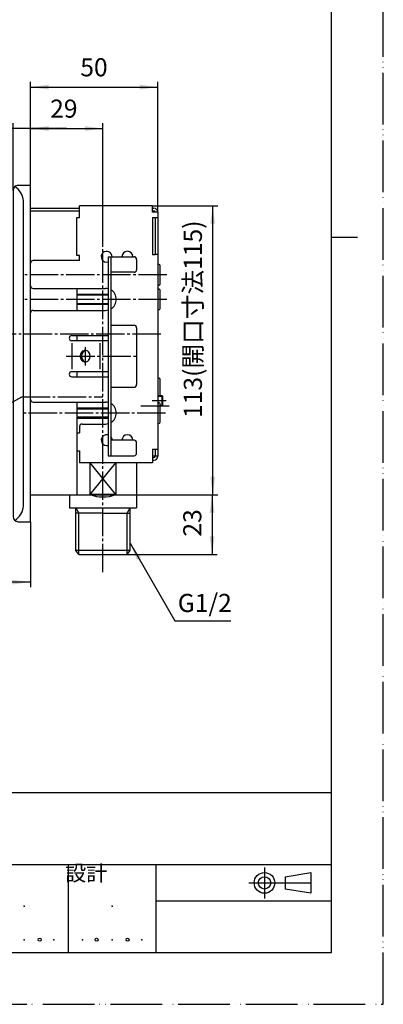
# Model space of a CAD drawing. Units: inches. Extents: x 0 to 420, y 0 to 594.
# Drawn here: x 279 to 420, y 0 to 381 of the extents above; entities that cross this region are included whole.
import ezdxf

# ---------------------------------------------------------------- set-up
doc = ezdxf.new("R2010")
doc.units = ezdxf.units.IN
for name, pattern in [('CENTER_DASH_DASH', [14, 9, -1, 1, -1, 1, -1]), ('DASH_CENTER', [14, 11, -1, 1, -1]), ('DOT_CENTER', [14, 12, -1, 0, -1]), ('PHANTOM', [13, 10, -1, 0, -1, 0, -1])]:
    doc.linetypes.add(name, pattern=pattern)
doc.layers.add('1', color=7, linetype='Continuous')
doc.styles.add('CONVERTER_1', font='msmincho.ttc', dxfattribs={"width": 0.89})
doc.styles.add('CONVERTER_5', font='txt.shx', dxfattribs={"width": 0.9})
doc.dimstyles.new('ME10_DIM_13', dxfattribs={"dimtxt": 7, "dimasz": 7, "dimexe": 2, "dimexo": 0, "dimtad": 1, "dimdsep": 46, "dimtxsty": 'CONVERTER_5', "dimsah": 1, "dimcen": 0.09, "dimclrd": 2, "dimclre": 2, "dimclrt": 7, "dimadec": 0, "dimazin": 0, "dimtfac": 1, "dimtdec": 4, "dimtmove": 0, "dimatfit": 3, "dimfxl": 1, "dimtolj": 1, "dimtzin": 0, "dimarcsym": 0})
doc.dimstyles.new('ME10_DIM_2', dxfattribs={"dimtxt": 7, "dimasz": 7, "dimexe": 2, "dimexo": 0, "dimtad": 1, "dimdsep": 46, "dimtxsty": 'CONVERTER_1', "dimsah": 1, "dimcen": 0.09, "dimclrd": 2, "dimclre": 2, "dimclrt": 7, "dimadec": 0, "dimazin": 0, "dimtfac": 1, "dimtdec": 4, "dimtmove": 0, "dimatfit": 3, "dimfxl": 1, "dimtolj": 1, "dimtzin": 0, "dimarcsym": 0})
doc.dimstyles.new('ME10_DIM_4', dxfattribs={"dimtxt": 7, "dimasz": 7, "dimexe": 2, "dimexo": 0, "dimtad": 1, "dimdsep": 46, "dimtxsty": 'CONVERTER_5', "dimsah": 1, "dimcen": 0.09, "dimclrd": 2, "dimclre": 2, "dimclrt": 7, "dimadec": 0, "dimazin": 0, "dimtfac": 1, "dimtdec": 4, "dimtmove": 0, "dimatfit": 3, "dimfxl": 1, "dimtolj": 1, "dimtzin": 0, "dimarcsym": 0})
doc.dimstyles.new('ME10_DIM_7', dxfattribs={"dimtxt": 7, "dimasz": 7, "dimexe": 2, "dimexo": 0, "dimtad": 1, "dimdsep": 46, "dimtxsty": 'CONVERTER_5', "dimblk2": 'NONE', "dimsah": 1, "dimcen": 0.09, "dimclrd": 2, "dimclre": 2, "dimclrt": 7, "dimadec": 0, "dimazin": 0, "dimtfac": 1, "dimtdec": 4, "dimtmove": 0, "dimatfit": 3, "dimfxl": 1, "dimtolj": 1, "dimtzin": 0, "dimarcsym": 0})
doc.dimstyles.new('ME10_DIM_8', dxfattribs={"dimtxt": 7, "dimasz": 7, "dimexe": 2, "dimexo": 0, "dimtad": 1, "dimdsep": 46, "dimtxsty": 'CONVERTER_5', "dimsah": 1, "dimcen": 0.09, "dimclrd": 2, "dimclre": 2, "dimclrt": 7, "dimadec": 0, "dimazin": 0, "dimtfac": 1, "dimtdec": 4, "dimtmove": 0, "dimatfit": 3, "dimfxl": 1, "dimtolj": 1, "dimtzin": 0, "dimarcsym": 0})
doc.dimstyles.new('ME10_DIM_9', dxfattribs={"dimtxt": 7, "dimasz": 7, "dimexe": 2, "dimexo": 0, "dimtad": 1, "dimdsep": 46, "dimtxsty": 'CONVERTER_5', "dimsah": 1, "dimcen": 0.09, "dimclrd": 2, "dimclre": 2, "dimclrt": 7, "dimadec": 0, "dimazin": 0, "dimtfac": 1, "dimtdec": 4, "dimtmove": 0, "dimatfit": 3, "dimfxl": 1, "dimtolj": 1, "dimtzin": 0, "dimarcsym": 0})
doc.dimstyles.get("Standard").update_dxf_attribs({"dimtxt": 0.18, "dimasz": 0.18, "dimexe": 0.18, "dimexo": 0.0625, "dimgap": 0.09, "dimtad": 0, "dimtih": 1, "dimtoh": 1, "dimdec": 4, "dimzin": 0, "dimdsep": 46, "dimtxsty": 'Standard', "dimcen": 0.09, "dimadec": 0, "dimazin": 0, "dimtfac": 1, "dimtdec": 4, "dimtofl": 0, "dimtmove": 0, "dimatfit": 3, "dimfxl": 1, "dimtolj": 1, "dimtzin": 0, "dimarcsym": 0})

# ---------------------------------------------------------------- blocks, each defined once
blk = doc.blocks.new('_J__A4')
at = {"layer": '1', "color": 4, "linetype": 'PHANTOM'}
for p, q in [((210, 0), (210, 297)), ((0, 0), (210, 0))]:
    blk.add_line(p, q, dxfattribs=at)
at = {"layer": '1', "color": 7, "linetype": 'Continuous'}
for p, q in [((200, 148.5), (200, 287)), ((200, 10), (200, 148.5)), ((25, 41), (200, 41)), ((200, 27), (25, 27)), ((191, 24.7), (196, 25.5)), ((196, 25.5), (196, 21.5)), ((191, 24.7), (191, 22.3)), ((196, 21.5), (191, 22.3)), ((105, 10), (200, 10))]:
    blk.add_line(p, q, dxfattribs=at)
at = {"layer": '1', "color": 2, "linetype": 'Continuous'}
for p, q in [((200, 148.5), (205, 148.5)), ((149, 27), (149, 10)), ((166, 27), (166, 10)), ((166, 20), (200, 20))]:
    blk.add_line(p, q, dxfattribs=at)
at = {"layer": '1', "color": 2, "linetype": 'DOT_CENTER'}
for p, q in [((187, 26.5), (187, 20.5)), ((184, 23.5), (197, 23.5))]:
    blk.add_line(p, q, dxfattribs=at)
at = {"layer": '1', "color": 7, "linetype": 'Continuous'}
for centre, radius in [((187, 23.5), 2), ((187, 23.5), 1.2), ((143.5, 12.5), 0.3), ((154.5, 12.5), 0.3), ((160.5, 12.5), 0.3)]:
    blk.add_circle(centre, radius, dxfattribs=at)
at = {"layer": '1', "color": 4}
for p in [(140.5, 19), (157.5, 19), (140.5, 12.5), (146.25, 12.5), (151.75, 12.5), (157.5, 12.5), (163.25, 12.5)]:
    blk.add_point(p, dxfattribs=at)
at = {"layer": '1', "color": 2, "insert": (152.5, 25), "char_height": 3, "attachment_point": 5, "line_spacing_factor": 0.780312, "style": 'CONVERTER_1'}
blk.add_mtext('設計', dxfattribs=at)
blk = doc.blocks.new('V97-H11', base_point=(870.36, 675.67))
at = {"color": 7, "linetype": 'Continuous'}
for p, q in [((330.67, 309.12), (302.42, 309.12)), ((302.42, 309.12), (302.42, 309.12)), ((302.42, 304.62), (302.42, 309.12)), ((330.67, 306.62), (330.67, 309.12)), ((283.42, 308.12), (302.42, 308.12)), ((283.42, 307.12), (302.42, 307.12)), ((330.67, 308.12), (331.17, 308.12)), ((330.67, 307.12), (331.17, 307.12)), ((332.67, 306.62), (332.67, 304.62)), ((301.42, 289.87), (301.42, 304.62)), ((301.42, 304.62), (302.42, 304.62)), ((331.67, 304.62), (331.67, 290.27)), ((332.67, 304.62), (332.67, 214.87)), ((302.42, 289.87), (301.42, 289.87)), ((302.42, 287.87), (302.42, 289.87)), ((332.67, 290.27), (331.67, 290.27)), ((302.42, 287.87), (284.42, 287.87)), ((333.67, 278.87), (333.67, 285.87)), ((284.42, 277.12), (312.42, 277.12)), ((333.67, 269.37), (333.67, 276.37)), ((284.42, 268.62), (312.42, 268.62)), ((299.42, 258.87), (313.51, 258.87)), ((313.51, 256.87), (299.42, 256.87)), ((299.42, 255.87), (299.42, 245.87)), ((310.31, 255.87), (310.31, 245.87)), ((313.51, 244.87), (299.42, 244.87)), ((299.42, 242.87), (313.51, 242.87)), ((333.67, 235.62), (333.67, 241.87)), ((284.42, 233.12), (312.42, 233.12)), ((333.67, 225.37), (333.67, 232.37)), ((301.42, 221.22), (302.42, 221.22)), ((302.42, 223.62), (302.42, 221.22)), ((303.42, 224.62), (312.42, 224.62)), ((301.42, 214.22), (302.42, 214.22)), ((302.42, 214.22), (302.42, 209.62)), ((330.67, 214.87), (330.67, 212.12)), ((330.67, 214.87), (332.67, 214.87)), ((331.67, 214.87), (331.67, 212.12)), ((332.67, 214.87), (332.67, 212.12)), ((330.67, 209.62), (302.42, 209.62)), ((330.67, 212.12), (330.67, 209.62)), ((330.67, 211.62), (331.17, 211.62)), ((330.67, 210.62), (331.17, 210.62))]:
    blk.add_line(p, q, dxfattribs=at)
at = {"color": 2, "linetype": 'DASH_CENTER'}
for p, q in [((304.62, 254.39), (304.62, 247.29)), ((297.28, 250.87), (324.56, 250.87))]:
    blk.add_line(p, q, dxfattribs=at)
at = {"color": 7, "linetype": 'Continuous'}
for centre in [(144.5, 415.01), (189.7, 415.01)]:
    blk.add_circle(centre, 2, dxfattribs=at)
for centre, radius, start, end in [((331.17, 306.62), 1.5, 0, 90), ((331.17, 306.62), 0.5, 0, 90), ((312.92, 289.37), 2.1, 133.6692, -73.7542), ((312.92, 289.37), 2.1, 0, 133.6692), ((320.92, 289.37), 2.1, 0, 180), ((284.42, 286.87), 1, 90, 180), ((333.17, 286.87), 0.5, -180, -90), ((333.17, 285.87), 0.5, 0, 90), ((333.17, 277.87), 0.5, 90, -180), ((333.17, 278.87), 0.5, -90, 0), ((284.42, 278.12), 1, 180, -90), ((333.17, 277.37), 0.5, -180, -90), ((333.17, 276.37), 0.5, 0, 90), ((284.42, 267.62), 1, 90, 180), ((333.17, 268.37), 0.5, 90, -180), ((333.17, 269.37), 0.5, -90, 0), ((299.42, 257.87), 1, 90, 180), ((299.42, 257.87), 1, 180, -90), ((305.16, 250.87), 2.49, 137.91, -137.91), ((305.66, 250.87), 2.49, 137.91, -137.91), ((304.62, 251.36), 1.76, 42.09, 137.91), ((305.12, 251.36), 1.76, 98.1688, 137.91), ((304.07, 250.87), 2.49, -42.09, 42.09), ((304.62, 250.38), 1.76, -137.91, -42.09), ((305.12, 250.38), 1.76, -137.91, -98.1688), ((299.42, 243.87), 1, 90, 180), ((299.42, 243.87), 1, 180, -90), ((333.17, 242.87), 0.5, -180, -90), ((333.17, 241.87), 0.5, 0, 90), ((284.42, 234.12), 1, 180, -90), ((333.17, 233.37), 0.5, -180, -90), ((333.17, 232.37), 0.5, 0, 90), ((333.17, 224.37), 0.5, 90, -180), ((333.17, 225.37), 0.5, -90, 0), ((303.42, 223.62), 1, 90, 180), ((312.92, 218.37), 2.1, 133.6692, -73.7542), ((331.17, 212.12), 0.5, -90, 0), ((331.17, 212.12), 1.5, -90, 0)]:
    blk.add_arc(centre, radius, start, end, dxfattribs=at)
at = {"layer": '1', "color": 7, "linetype": 'Continuous'}
for p, q in [((125.5, 433.01), (125.5, 404.51)), ((125.5, 433.01), (126.5, 433.01)), ((126.5, 434.01), (126.5, 433.01)), ((126.5, 434.01), (207.7, 434.01)), ((126.5, 433.01), (134.5, 433.01)), ((135.5, 432.01), (135.5, 405.51)), ((198.7, 432.01), (198.7, 405.51)), ((199.7, 433.01), (207.7, 433.01)), ((207.7, 434.01), (207.7, 433.01)), ((207.7, 433.01), (208.7, 433.01)), ((208.7, 433.01), (208.7, 404.51)), ((125.5, 404.51), (125.5, 384.51)), ((125.5, 404.51), (126.5, 404.51)), ((126.5, 404.51), (134.5, 404.51)), ((126.5, 404.51), (126.5, 384.51)), ((199.7, 404.51), (207.7, 404.51)), ((207.7, 404.51), (208.7, 404.51)), ((207.7, 404.51), (207.7, 384.51)), ((208.7, 404.51), (208.7, 384.51)), ((332.67, 306.62), (330.67, 306.62)), ((330.67, 304.62), (332.67, 304.62)), ((330.67, 304.62), (330.67, 290.27)), ((330.67, 290.27), (331.67, 290.27)), ((332.67, 212.12), (330.67, 212.12))]:
    blk.add_line(p, q, dxfattribs=at)
at = {"layer": '1', "color": 4, "linetype": 'PHANTOM'}
for p, q in [((144.5, 410.83), (144.5, 419.16)), ((189.7, 410.83), (189.7, 419.16)), ((148.67, 415.01), (140.35, 415.01)), ((193.87, 415.01), (185.55, 415.01))]:
    blk.add_line(p, q, dxfattribs=at)
at = {"layer": '1', "color": 7, "linetype": 'Continuous'}
for centre, radius, start, end in [((126.5, 433.01), 1, 90, 180), ((134.5, 432.01), 1, 0, 90), ((199.7, 432.01), 1, 90, 180), ((207.7, 433.01), 1, 0, 90), ((134.5, 405.51), 1, -90, 0), ((199.7, 405.51), 1, 180, -90), ((312.42, 272.87), 4.25, 75.1737, 90), ((312.42, 272.87), 4.25, -60.5816, 60.5816), ((312.42, 272.87), 4.25, -90, -75.1737), ((312.42, 228.87), 4.25, 75.1737, 90), ((312.42, 228.87), 4.25, -60.5816, 60.5816), ((312.42, 228.87), 4.25, -90, -75.1737), ((312.92, 218.37), 2.1, 73.7542, 133.6692), ((312.92, 218.37), 2.1, 0, 40.8916), ((320.92, 218.37), 2.1, 0, 180)]:
    blk.add_arc(centre, radius, start, end, dxfattribs=at)
blk = doc.blocks.new('V97-H12', base_point=(934.31, 100.04))
at = {"color": 7, "linetype": 'Continuous'}
for p, q in [((110.3, 222.87), (110.3, 297.87)), ((111.3, 298.87), (115.85, 298.87)), ((222.9, 289.37), (218.35, 289.37)), ((223.9, 288.37), (223.9, 213.37)), ((313.51, 289.37), (313.51, 212.37)), ((313.51, 289.37), (323.51, 289.37)), ((314.51, 289.37), (314.51, 283.37)), ((324.51, 288.37), (324.51, 284.37)), ((323.51, 283.37), (314.51, 283.37)), ((314.51, 283.37), (314.51, 262.87)), ((314.51, 262.87), (323.51, 262.87)), ((314.51, 262.87), (314.51, 238.87)), ((324.51, 261.87), (324.51, 239.87)), ((314.51, 238.87), (323.51, 238.87)), ((314.51, 238.87), (314.51, 218.37)), ((111.3, 221.87), (115.85, 221.87)), ((323.51, 218.37), (314.51, 218.37)), ((314.51, 218.37), (314.51, 212.37)), ((324.51, 213.37), (324.51, 217.37)), ((222.9, 212.37), (218.35, 212.37)), ((313.51, 212.37), (323.51, 212.37))]:
    blk.add_line(p, q, dxfattribs=at)
for centre, start, end in [((111.3, 297.87), 90, -180), ((222.9, 288.37), 0, 90), ((323.51, 288.37), 0, 90), ((323.51, 284.37), -90, 0), ((323.51, 261.87), 0, 90), ((323.51, 239.87), -90, 0), ((111.3, 222.87), -180, -90), ((323.51, 217.37), 0, 90), ((222.9, 213.37), -90, 0), ((323.51, 213.37), -90, 0)]:
    blk.add_arc(centre, 1, start, end, dxfattribs=at)
at = {"layer": '1', "color": 7, "linetype": 'Continuous'}
for p, q in [((124.5, 426.79), (124.5, 416.79)), ((125.5, 426.79), (124.5, 426.79)), ((209.7, 426.79), (208.7, 426.79)), ((209.7, 416.79), (209.7, 426.79)), ((110.3, 416.79), (110.3, 415.79)), ((124.5, 416.79), (110.3, 416.79)), ((125.5, 415.79), (110.3, 415.79)), ((223.9, 415.79), (208.7, 415.79)), ((223.9, 416.79), (209.7, 416.79)), ((223.9, 415.79), (223.9, 416.79))]:
    blk.add_line(p, q, dxfattribs=at)
at = {"layer": '1', "color": 2, "linetype": 'CENTER_DASH_DASH'}
for p, q in [((124.5, 400.51), (124.5, 390.51)), ((125.5, 400.51), (124.5, 400.51)), ((209.7, 400.51), (208.7, 400.51)), ((209.7, 390.51), (209.7, 400.51)), ((110.3, 390.51), (110.3, 389.51)), ((124.5, 390.51), (110.3, 390.51)), ((125.5, 389.51), (110.3, 389.51)), ((223.9, 389.51), (208.7, 389.51)), ((223.9, 390.51), (209.7, 390.51)), ((223.9, 389.51), (223.9, 390.51))]:
    blk.add_line(p, q, dxfattribs=at)
blk = doc.blocks.new('BIS', base_point=(301.42, 226.87))
at = {"layer": '1', "color": 7, "linetype": 'Continuous'}
for p, q in [((301.42, 274.87), (313.51, 274.87)), ((313.51, 270.87), (301.42, 270.87)), ((301.42, 230.87), (313.51, 230.87)), ((301.42, 226.87), (313.51, 226.87))]:
    blk.add_line(p, q, dxfattribs=at)
at = {"layer": '1', "color": 2, "linetype": 'Continuous'}
for p, q in [((313.51, 274.5), (301.42, 274.5)), ((301.42, 271.25), (313.51, 271.25)), ((301.42, 230.5), (313.51, 230.5)), ((313.51, 227.25), (301.42, 227.25))]:
    blk.add_line(p, q, dxfattribs=at)
blk = doc.blocks.new('BIS2', base_point=(330.47, 231.62))
at = {"layer": '1', "color": 2, "linetype": 'DASH_CENTER'}
blk.add_line((335.97, 233.62), (330.47, 233.62), dxfattribs=at)
at = {"layer": '1', "color": 7, "linetype": 'Continuous'}
for p, q in [((332.67, 235.62), (334.22, 235.62)), ((334.22, 235.62), (334.47, 235.37)), ((334.22, 235.62), (334.22, 231.62)), ((334.47, 235.37), (334.47, 231.87)), ((334.22, 231.62), (333.67, 231.62)), ((334.47, 231.87), (334.22, 231.62))]:
    blk.add_line(p, q, dxfattribs=at)
at = {"layer": '1', "color": 2, "linetype": 'Continuous'}
for p, q in [((332.67, 235.37), (334.47, 235.37)), ((333.67, 231.87), (334.47, 231.87))]:
    blk.add_line(p, q, dxfattribs=at)
blk = doc.blocks.new('V97D-H1', base_point=(275.78, 540.33))
at = {"color": 7, "linetype": 'Continuous'}
for p, q in [((116.5, 384.51), (217.7, 384.51)), ((116.5, 384.51), (116.5, 383.07)), ((217.7, 384.51), (217.7, 383.07)), ((118.38, 380.65), (129.39, 377.83)), ((130.01, 377.76), (204.5, 377.76)), ((204.5, 377.76), (215.81, 380.65)), ((124.5, 317.02), (209.7, 317.02)), ((116.5, 194.82), (116.5, 309.02)), ((217.7, 194.82), (217.7, 309.02)), ((133.7, 305.22), (200.5, 305.22)), ((129.7, 202.72), (129.7, 301.22)), ((204.5, 202.72), (204.5, 301.22)), ((133.7, 198.72), (200.5, 198.72)), ((124.5, 186.82), (209.7, 186.82))]:
    blk.add_line(p, q, dxfattribs=at)
for centre, radius, start, end in [((119, 383.07), 2.5, 180, -104.3422), ((215.2, 383.07), 2.5, -75.6578, 0), ((130.01, 380.26), 2.5, -104.3422, -90), ((124.5, 309.02), 8, 90, -180), ((209.7, 309.02), 8, 0, 90), ((133.7, 301.22), 4, 90, 180), ((146.34, 295.22), 10, 90, 109.9484), ((187.85, 295.22), 10, 70.0516, 90), ((200.5, 301.22), 4, 0, 90), ((131.7, 295.22), 2, 151.045, -180), ((202.5, 295.22), 2, 0, 28.955), ((194.5, 230.37), 10, -12.8386, 0), ((131.7, 223.72), 2, -180, -151.045), ((139.7, 205.07), 10, 167.1614, -180), ((194.5, 205.07), 10, 0, 12.8386), ((133.7, 202.72), 4, 180, -90), ((200.5, 202.72), 4, -90, 0), ((124.5, 194.82), 8, -180, -90), ((209.7, 194.82), 8, -90, 0)]:
    blk.add_arc(centre, radius, start, end, dxfattribs=at)
at = {"layer": '1', "color": 7, "linetype": 'Continuous'}
for p, q in [((278.67, 317.02), (283.42, 317.02)), ((283.42, 186.82), (283.42, 317.02)), ((276.67, 315.02), (276.67, 243.07)), ((280.71, 192.82), (280.71, 311.02)), ((301.42, 277.12), (301.42, 268.62)), ((301.42, 258.87), (301.42, 256.87)), ((301.42, 244.87), (301.42, 242.87)), ((276.67, 243.07), (276.67, 227.27)), ((301.42, 233.12), (301.42, 197.22)), ((276.67, 227.27), (276.67, 188.82)), ((283.42, 197.22), (301.42, 197.22)), ((278.67, 186.82), (283.42, 186.82))]:
    blk.add_line(p, q, dxfattribs=at)
for centre, radius, start, end in [((278.67, 315.02), 2, 90, 180), ((272.77, 310.04), 8, 7.0829, 54.6922), ((272.77, 193.81), 8, -54.6922, -7.0829), ((278.67, 188.82), 2, 180, -90)]:
    blk.add_arc(centre, radius, start, end, dxfattribs=at)
blk = doc.blocks.new('V97-1-H1', base_point=(-268.84, 688.46))
at = {"color": 7, "linetype": 'Continuous'}
for p, q in [((324.47, 209.62), (324.47, 192.17)), ((298.47, 197.22), (298.47, 192.17)), ((298.47, 192.17), (324.47, 192.17)), ((300.99, 175.67), (300.99, 192.17)), ((321.95, 175.67), (321.95, 192.17)), ((156.62, 175.67), (156.62, 186.82)), ((177.57, 175.67), (177.57, 186.82)), ((311.47, 190.17), (300.99, 190.17)), ((311.47, 190.17), (321.95, 190.17)), ((157.78, 174.17), (156.62, 175.67)), ((176.41, 174.17), (177.57, 175.67)), ((302.16, 174.17), (300.99, 175.67)), ((311.47, 175.67), (300.99, 175.67)), ((321.95, 175.67), (311.47, 175.67)), ((320.79, 174.17), (321.95, 175.67)), ((157.78, 174.17), (176.41, 174.17)), ((302.16, 174.17), (320.79, 174.17))]:
    blk.add_line(p, q, dxfattribs=at)
at = {"color": 2, "linetype": 'Continuous'}
for p, q in [((300.99, 192.17), (302.16, 190.17)), ((320.79, 190.17), (321.95, 192.17)), ((302.16, 174.17), (302.16, 190.17)), ((320.79, 174.17), (320.79, 190.17))]:
    blk.add_line(p, q, dxfattribs=at)
at = {"layer": '1', "color": 2, "linetype": 'Continuous'}
for p, q in [((316.47, 197.37), (306.47, 209.62)), ((306.47, 197.37), (316.47, 209.62)), ((157.78, 174.17), (157.78, 186.82)), ((176.41, 174.17), (176.41, 186.82))]:
    blk.add_line(p, q, dxfattribs=at)
at = {"layer": '1', "color": 7, "linetype": 'Continuous'}
for p, q in [((306.47, 197.37), (306.47, 209.62)), ((316.47, 209.62), (316.47, 197.37)), ((316.47, 197.37), (306.47, 197.37)), ((156.62, 175.67), (177.57, 175.67))]:
    blk.add_line(p, q, dxfattribs=at)
blk.add_arc((311.47, 209.37), 13, -112.6199, -67.3801, dxfattribs=at)
blk = doc.blocks.new('*D219')
at = {"layer": '1', "color": 2, "linetype": 'Continuous'}
for p, q in [((330.67, 309.12), (355.97, 309.12)), ((353.97, 197.22), (353.97, 309.12)), ((301.42, 197.22), (355.97, 197.22))]:
    blk.add_line(p, q, dxfattribs=at)
at = {"layer": '1', "color": 2}
for points in [[(354.89, 302.12), (353.05, 302.12), (353.97, 309.12)], [(353.05, 204.22), (354.89, 204.22), (353.97, 197.22)]]:
    blk.add_solid(points, dxfattribs=at)
at = {"layer": '1', "color": 7, "insert": (351.97, 226.95), "char_height": 7, "attachment_point": 7, "rotation": 90, "line_spacing_factor": 0.60024, "style": 'CONVERTER_1'}
blk.add_mtext('113(開口寸法115)', dxfattribs=at)
blk = doc.blocks.new('*D421')
at = {"layer": '1', "color": 2, "linetype": 'Continuous'}
for p, q in [((246.58, 215.07), (246.58, 161.42)), ((283.42, 186.82), (283.42, 161.42)), ((283.42, 163.42), (246.58, 163.42))]:
    blk.add_line(p, q, dxfattribs=at)
at = {"layer": '1', "color": 2}
for points in [[(253.58, 164.34), (253.58, 162.5), (246.58, 163.42)], [(276.42, 162.5), (276.42, 164.34), (283.42, 163.42)]]:
    blk.add_solid(points, dxfattribs=at)
at = {"layer": '1', "color": 7, "insert": (259.88, 165.42), "char_height": 7, "attachment_point": 7, "rotation": 0.0001, "line_spacing_factor": 0.60024, "style": 'CONVERTER_5'}
blk.add_mtext('37', dxfattribs=at)
blk = doc.blocks.new('*D724')
at = {"layer": '1', "color": 2, "linetype": 'Continuous'}
for p, q in [((283.42, 317.02), (283.42, 341.02)), ((311.47, 297.84), (311.47, 341.02)), ((283.42, 339.02), (311.47, 339.02))]:
    blk.add_line(p, q, dxfattribs=at)
at = {"layer": '1', "color": 2}
blk.add_solid([(304.47, 338.1), (304.47, 339.95), (311.47, 339.02)], dxfattribs=at)
at = {"layer": '1', "color": 7, "insert": (291.04, 341.02), "char_height": 7, "attachment_point": 7, "rotation": 0.0001, "line_spacing_factor": 0.60024, "style": 'CONVERTER_5'}
blk.add_mtext('29', dxfattribs=at)
blk = doc.blocks.new('_None')
blk = doc.blocks.new('*D826')
at = {"layer": '1', "color": 2, "linetype": 'Continuous'}
for p, q in [((276.67, 315.02), (276.67, 341.02)), ((283.42, 317.02), (283.42, 341.02)), ((276.67, 339.02), (262.67, 339.02)), ((283.42, 339.02), (276.67, 339.02)), ((297.42, 339.02), (283.42, 339.02))]:
    blk.add_line(p, q, dxfattribs=at)
at = {"layer": '1', "color": 2}
for points in [[(269.67, 338.1), (269.67, 339.95), (276.67, 339.02)], [(290.42, 339.95), (290.42, 338.1), (283.42, 339.02)]]:
    blk.add_solid(points, dxfattribs=at)
at = {"layer": '1', "color": 7, "insert": (262.7, 341.02), "char_height": 7, "attachment_point": 7, "rotation": 0.0001, "line_spacing_factor": 0.60024, "style": 'CONVERTER_5'}
blk.add_mtext('7', dxfattribs=at)
blk = doc.blocks.new('*D927')
at = {"layer": '1', "color": 2, "linetype": 'Continuous'}
for p, q in [((283.42, 317.02), (283.42, 357.02)), ((283.42, 355.02), (332.67, 355.02)), ((332.67, 306.62), (332.67, 357.02))]:
    blk.add_line(p, q, dxfattribs=at)
at = {"layer": '1', "color": 2}
for points in [[(290.42, 355.95), (290.42, 354.1), (283.42, 355.02)], [(325.67, 354.1), (325.67, 355.95), (332.67, 355.02)]]:
    blk.add_solid(points, dxfattribs=at)
at = {"layer": '1', "color": 7, "insert": (302.69, 357.02), "char_height": 7, "attachment_point": 7, "rotation": 0.0001, "line_spacing_factor": 0.60024, "style": 'CONVERTER_5'}
blk.add_mtext('50', dxfattribs=at)
blk = doc.blocks.new('*D1331')
at = {"color": 2, "linetype": 'Continuous'}
for p, q in [((301.42, 197.22), (355.75, 197.22)), ((353.75, 197.22), (353.75, 174.17)), ((302.16, 174.17), (355.75, 174.17))]:
    blk.add_line(p, q, dxfattribs=at)
at = {"color": 2}
for points in [[(354.67, 190.22), (352.83, 190.22), (353.75, 197.22)], [(352.83, 181.17), (354.67, 181.17), (353.75, 174.17)]]:
    blk.add_solid(points, dxfattribs=at)
at = {"color": 7, "insert": (351.75, 181.04), "char_height": 7, "attachment_point": 7, "rotation": 90, "line_spacing_factor": 0.60024, "style": 'CONVERTER_5'}
blk.add_mtext('23', dxfattribs=at)

msp = doc.modelspace()

# ---------------------------------------------------------------- linework, layer by layer
at = {"color": 2, "linetype": 'DASH_CENTER'}
for p, q in [((311.471, 167.246), (311.471, 297.839)), ((336.171, 282.374), (280.459, 282.374)), ((336.171, 272.874), (280.459, 272.874)), ((333.867, 259.374), (267.221, 259.374)), ((250.273, 217.989), (280.04, 235.174)), ((280.04, 235.174), (311.471, 235.174)), ((335.7, 228.874), (280.459, 228.874)), ((326.099, 231.674), (337.584, 231.674))]:
    msp.add_line(p, q, dxfattribs=at)
at = {"color": 2}
msp.add_solid([(326.246, 172.89), (324.65, 171.969), (321.948, 178.492)], dxfattribs=at)

# ---------------------------------------------------------------- block references
for name, p in [('V97-H11', (870.361, 675.674)), ('V97-H12', (934.312, 100.037)), ('V97D-H1', (275.776, 540.328)), ('V97-1-H1', (-268.839, 688.464))]:
    msp.add_blockref(name, p)
at = {"layer": '1', "xscale": 2, "yscale": 2, "zscale": 2}
msp.add_blockref('_J__A4', (0, 0), dxfattribs=at)
at = {"layer": '1'}
for name, p in [('BIS', (301.421, 226.874)), ('BIS2', (330.471, 231.624))]:
    msp.add_blockref(name, p, dxfattribs=at)

# ---------------------------------------------------------------- texts
at = {"color": 7, "insert": (350.888, 154.451), "char_height": 7, "attachment_point": 5, "line_spacing_factor": 0.720288, "style": 'CONVERTER_5'}
msp.add_mtext('G1/2', dxfattribs=at)

# ---------------------------------------------------------------- dimensions: what is measured, and where the dimension line sits
dim = msp.add_linear_dim(base=(353.753, 197.224), p1=(302.155, 174.174), p2=(301.421, 197.224), angle=90, text='23', dimstyle='ME10_DIM_13')
dim.commit()
dim.dimension.update_dxf_attribs({"geometry": '*D1331', "text_midpoint": (348.253, 186.294), "text_rotation": 90})
at = {"layer": '1'}
for base, p1, p2, text, dimstyle, picture, middle in [((283.421, 355.024), (332.671, 306.624), (283.421, 317.024), '50', 'ME10_DIM_9', '*D927', (307.936, 360.524)), ((283.421, 339.024), (276.671, 315.024), (283.421, 317.024), '7', 'ME10_DIM_8', '*D826', (264.803, 344.524)), ((283.421, 339.024), (311.471, 297.839), (283.421, 317.024), '29', 'ME10_DIM_7', '*D724', (296.291, 344.524)), ((283.421, 163.42), (246.577, 215.074), (283.421, 186.824), '37', 'ME10_DIM_4', '*D421', (265.128, 168.92))]:
    dim = msp.add_linear_dim(base=base, p1=p1, p2=p2, text=text, dimstyle=dimstyle, dxfattribs=at)
    dim.commit()
    dim.dimension.update_dxf_attribs({"geometry": picture, "text_midpoint": middle, "text_rotation": 0.00014})
dim = msp.add_linear_dim(base=(353.971, 197.224), p1=(330.671, 309.124), p2=(301.421, 197.224), angle=90, text='113(開口寸法115)', dimstyle='ME10_DIM_2', dxfattribs=at)
dim.commit()
dim.dimension.update_dxf_attribs({"geometry": '*D219', "text_midpoint": (348.471, 257.752), "text_rotation": 90})

# ---------------------------------------------------------------- leaders
at = {"color": 2, "linetype": 'Continuous', "has_arrowhead": 0}
msp.add_leader([(321.948, 178.492), (339.292, 148.451), (360.939, 148.451)], dimstyle='Standard', dxfattribs=at)

doc.saveas('drawing.dxf')
